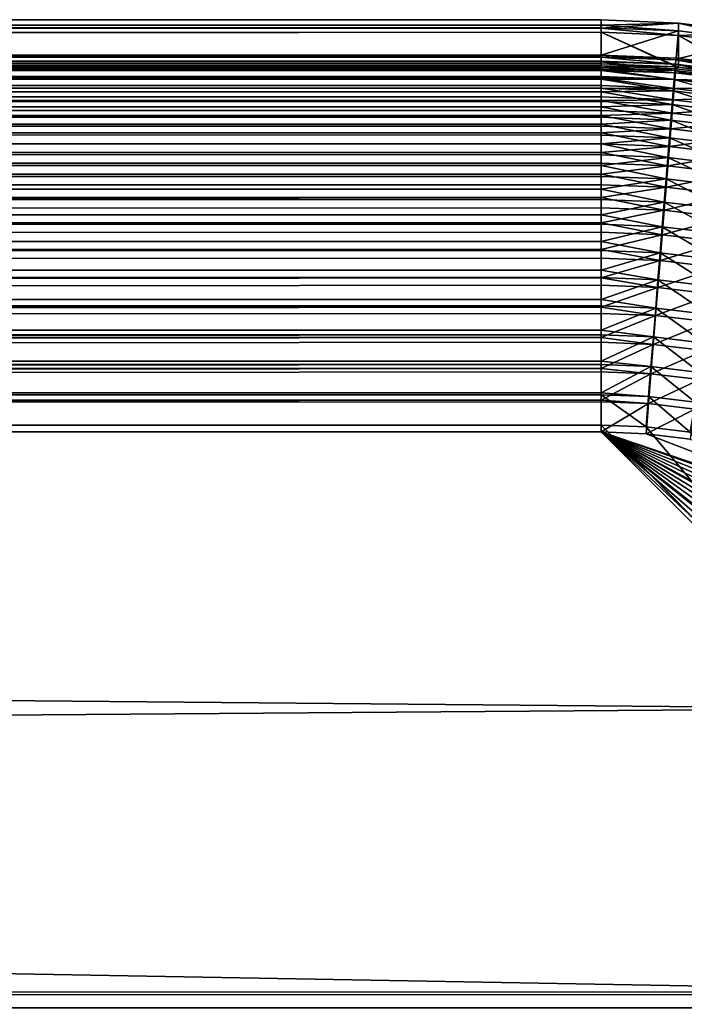
# Model space of a CAD drawing. Extents: x -183 to 183, y -177 to 30.
# Drawn here: x 180 to 181, y 0 to 2 of the extents above; entities that cross this region are included whole.
import ezdxf

# ---------------------------------------------------------------- set-up
doc = ezdxf.new("R2010")
doc.units = 0
doc.layers.add('L2', color=7, linetype='CONTINUOUS')

msp = doc.modelspace()

# ---------------------------------------------------------------- linework, layer by layer
at = {"layer": 'L2', "color": 7}
for points in [[(114.179, 2.109567, 58.5912), (181, 2.109626, 57.49802), (114.1786, 2.109896, 58.01748)], [(114.1786, 2.109896, 58.01748), (181, 2.109626, 57.49802), (114.1886, 2.102312, 55.26362)], [(114.179, 2.109567, 58.5912), (181, 2.098449, 60.57281), (181, 2.109626, 57.49802)], [(114.1892, 2.101856, 60.57282), (181, 2.098449, 60.57281), (114.179, 2.109567, 58.5912)], [(114.1886, 2.102312, 55.26362), (181, 2.109626, 57.49802), (181, 2.09215, 54.43908)], [(181, 2.09215, 54.43908), (181, 2.109626, 57.49802), (181.1652, 2.102795, 57.49803)], [(181.1652, 2.102795, 57.49803), (181, 2.109626, 57.49802), (181, 2.098449, 60.57281)], [(181, 2.09215, 54.43908), (181.1652, 2.102795, 57.49803), (181.1652, 2.076093, 52.82412)], [(181, 2.098449, 60.57281), (181.1652, 2.085804, 62.17198), (181.1652, 2.102795, 57.49803)], [(181.1652, 2.076093, 52.82412), (181.1652, 2.102795, 57.49803), (181.3292, 2.082349, 57.49805)], [(181.1652, 2.102795, 57.49803), (181.1652, 2.085804, 62.17198), (181.3292, 2.065358, 62.17181)], [(181.1652, 2.102795, 57.49803), (181.3292, 2.065358, 62.17181), (181.3292, 2.082349, 57.49805)], [(114.1886, 2.102312, 55.26362), (181, 2.09215, 54.43908), (114.1975, 2.095496, 54.43906)], [(114.1931, 2.09889, 61.33498), (181, 2.092635, 62.17204), (114.1892, 2.101856, 60.57282)], [(114.1892, 2.101856, 60.57282), (181, 2.092635, 62.17204), (181, 2.098449, 60.57281)], [(114.2269, 2.073138, 64.08016), (181, 2.092635, 62.17204), (114.1931, 2.09889, 61.33498)], [(114.1975, 2.095496, 54.43906), (181, 2.09215, 54.43908), (114.2185, 2.079509, 52.5051)], [(114.2185, 2.079509, 52.5051), (181, 2.09215, 54.43908), (181, 2.082924, 52.82405)], [(114.2185, 2.079509, 52.5051), (181, 2.082924, 52.82405), (114.2685, 2.041354, 49.73875)], [(114.2269, 2.073138, 64.08016), (181, 2.034395, 66.70622), (181, 2.092635, 62.17204)], [(114.2685, 2.041354, 49.73875), (181, 2.082924, 52.82405), (181, 2.015571, 48.3058)], [(181, 2.098449, 60.57281), (181, 2.092635, 62.17204), (181.1652, 2.085804, 62.17198)], [(181.1652, 2.085804, 62.17198), (181, 2.092635, 62.17204), (181, 2.034395, 66.70622)], [(181, 2.09215, 54.43908), (181.1652, 2.076093, 52.82412), (181, 2.082924, 52.82405)], [(181, 2.034395, 66.70622), (181.1602, 2.027969, 66.70623), (181.1652, 2.085804, 62.17198)], [(181.1602, 2.009146, 48.30579), (181, 2.015571, 48.3058), (181, 2.082924, 52.82405)], [(181, 2.082924, 52.82405), (181.1652, 2.076093, 52.82412), (181.1651, 2.008547, 48.30578)], [(181, 2.082924, 52.82405), (181.1651, 2.008547, 48.30578), (181.1602, 2.009146, 48.30579)], [(181.1652, 2.085804, 62.17198), (181.1602, 2.027969, 66.70623), (181.1651, 2.027374, 66.70623)], [(181.1652, 2.085804, 62.17198), (181.1651, 2.027374, 66.70623), (181.3292, 2.065358, 62.17181)], [(181.1652, 2.076093, 52.82412), (181.3292, 2.082349, 57.49805), (181.3292, 2.055648, 52.82434)], [(114.2775, 2.034395, 66.70622), (181, 2.034395, 66.70622), (114.2269, 2.073138, 64.08016)], [(181.1652, 2.076093, 52.82412), (181.3171, 1.990266, 48.30573), (181.1651, 2.008547, 48.30578)], [(181.3292, 2.065358, 62.17181), (181.1651, 2.027374, 66.70623), (181.3172, 2.009082, 66.70623)], [(181.3292, 2.055648, 52.82434), (181.3291, 1.987852, 48.30573), (181.1652, 2.076093, 52.82412)], [(181.1652, 2.076093, 52.82412), (181.3291, 1.987852, 48.30573), (181.3171, 1.990266, 48.30573)], [(114.2685, 2.041354, 49.73875), (181, 2.015571, 48.3058), (114.302, 2.015571, 48.3058)], [(181, 2.03064, 66.77098), (181, 2.034395, 66.70622), (114.2775, 2.034395, 66.70622)], [(181, 2.03064, 66.77098), (114.2775, 2.034395, 66.70622), (181, 2.030141, 66.77455)], [(181, 2.030141, 66.77455), (114.2775, 2.034395, 66.70622), (114.2775, 2.030277, 66.77456)], [(181, 2.030141, 66.77455), (114.2775, 2.030277, 66.77456), (181, 2.021651, 66.83522)], [(181, 2.021651, 66.83522), (114.2775, 2.030277, 66.77456), (181, 2.020077, 66.84225)], [(181, 2.020077, 66.84225), (114.2775, 2.030277, 66.77456), (114.2775, 2.020331, 66.8423)], [(181, 2.020077, 66.84225), (114.2775, 2.020331, 66.8423), (181, 2.007486, 66.89852)], [(181, 2.007486, 66.89852), (114.2775, 2.020331, 66.8423), (181, 2.00428, 66.90884)], [(181, 2.00428, 66.90884), (114.2775, 2.020331, 66.8423), (114.2775, 2.004629, 66.90895)], [(181.1602, 2.027969, 66.70623), (181, 2.034395, 66.70622), (181.1598, 2.024233, 66.77099)], [(181.1598, 2.024233, 66.77099), (181, 2.034395, 66.70622), (181, 2.03064, 66.77098)], [(181.1598, 2.024233, 66.77099), (181, 2.03064, 66.77098), (181, 2.030141, 66.77455)], [(181, 2.030141, 66.77455), (181.159, 2.01528, 66.83523), (181.1598, 2.024233, 66.77099)], [(181, 2.030141, 66.77455), (181, 2.021651, 66.83522), (181.159, 2.01528, 66.83523)], [(181.159, 2.01528, 66.83523), (181, 2.021651, 66.83522), (181, 2.020077, 66.84225)], [(181.159, 2.01528, 66.83523), (181, 2.020077, 66.84225), (181.1578, 2.001168, 66.89854)], [(181.1578, 2.001168, 66.89854), (181, 2.020077, 66.84225), (181, 2.007486, 66.89852)], [(181.1598, 2.024233, 66.77099), (181.159, 2.01528, 66.83523), (181.3149, 1.996558, 66.83528)], [(181.1602, 2.027969, 66.70623), (181.1598, 2.024233, 66.77099), (181.1651, 2.027374, 66.70623)], [(181.1651, 2.027374, 66.70623), (181.1598, 2.024233, 66.77099), (181.3165, 2.005405, 66.77102)], [(181.1598, 2.024233, 66.77099), (181.3149, 1.996558, 66.83528), (181.3165, 2.005405, 66.77102)], [(181.1651, 2.027374, 66.70623), (181.3165, 2.005405, 66.77102), (181.3172, 2.009082, 66.70623)], [(181, 2.00428, 66.90884), (114.2775, 2.004629, 66.90895), (181, 1.98824, 66.96046)], [(181, 1.98824, 66.96046), (114.2775, 2.004629, 66.90895), (181, 1.982864, 66.97383)], [(181, 1.982864, 66.97383), (114.2775, 2.004629, 66.90895), (114.2775, 1.983285, 66.974)], [(181, 2.011712, 48.24135), (114.302, 2.011346, 48.23778), (114.302, 2.015571, 48.3058)], [(181, 2.011712, 48.24135), (114.302, 2.015571, 48.3058), (181, 2.015571, 48.3058)], [(181, 2.01121, 48.2378), (114.302, 2.011346, 48.23778), (181, 2.011712, 48.24135)], [(181, 2.002669, 48.17742), (114.302, 2.001346, 48.17037), (114.302, 2.011346, 48.23778)], [(181, 2.002669, 48.17742), (114.302, 2.011346, 48.23778), (181, 2.01121, 48.2378)], [(181, 2.001095, 48.17042), (114.302, 2.001346, 48.17037), (181, 2.002669, 48.17742)], [(181, 1.988499, 48.11442), (114.302, 1.985645, 48.10404), (114.302, 2.001346, 48.17037)], [(181, 1.988499, 48.11442), (114.302, 2.001346, 48.17037), (181, 2.001095, 48.17042)], [(181, 2.015571, 48.3058), (181.1602, 2.009146, 48.30579), (181, 2.011712, 48.24135)], [(181, 2.011712, 48.24135), (181.1602, 2.009146, 48.30579), (181.1597, 2.005311, 48.24133)], [(181, 2.011712, 48.24135), (181.1597, 2.005311, 48.24133), (181, 2.01121, 48.2378)], [(181, 2.01121, 48.2378), (181.1597, 2.005311, 48.24133), (181.1589, 1.996306, 48.17739)], [(181, 2.01121, 48.2378), (181.1589, 1.996306, 48.17739), (181, 2.002669, 48.17742)], [(181.1578, 2.001168, 66.89854), (181, 2.007486, 66.89852), (181, 2.00428, 66.90884)], [(181, 2.00428, 66.90884), (181.1562, 1.981989, 66.96049), (181.1578, 2.001168, 66.89854)], [(181, 2.00428, 66.90884), (181, 1.98824, 66.96046), (181.1562, 1.981989, 66.96049)], [(181, 2.002669, 48.17742), (181.1589, 1.996306, 48.17739), (181, 2.001095, 48.17042)], [(181.1577, 1.982191, 48.11439), (181, 1.988499, 48.11442), (181, 2.001095, 48.17042)], [(181, 2.001095, 48.17042), (181.1589, 1.996306, 48.17739), (181.1577, 1.982191, 48.11439)], [(181.1578, 2.001168, 66.89854), (181.1562, 1.981989, 66.96049), (181.3094, 1.963615, 66.96057)], [(181.3125, 1.982597, 66.8986), (181.159, 2.01528, 66.83523), (181.1578, 2.001168, 66.89854)], [(181.1578, 2.001168, 66.89854), (181.3094, 1.963615, 66.96057), (181.3125, 1.982597, 66.8986)], [(181.3163, 1.986499, 48.24126), (181.1589, 1.996306, 48.17739), (181.1597, 2.005311, 48.24133)], [(181.3125, 1.982597, 66.8986), (181.3149, 1.996558, 66.83528), (181.159, 2.01528, 66.83523)], [(181.1651, 2.008547, 48.30578), (181.1597, 2.005311, 48.24133), (181.1602, 2.009146, 48.30579)], [(181.1651, 2.008547, 48.30578), (181.3163, 1.986499, 48.24126), (181.1597, 2.005311, 48.24133)], [(181.3171, 1.990266, 48.30573), (181.3163, 1.986499, 48.24126), (181.1651, 2.008547, 48.30578)], [(181, 1.982864, 66.97383), (114.2775, 1.983285, 66.974), (181, 1.964039, 67.02064)], [(181, 1.964039, 67.02064), (114.2775, 1.983285, 66.974), (181, 1.955986, 67.03676)], [(181, 1.955986, 67.03676), (114.2775, 1.983285, 66.974), (114.2775, 1.956458, 67.03699)], [(181, 1.985299, 48.10415), (114.302, 1.985645, 48.10404), (181, 1.988499, 48.11442)], [(181, 1.969295, 48.05278), (114.302, 1.964356, 48.0393), (114.302, 1.985645, 48.10404)], [(181, 1.969295, 48.05278), (114.302, 1.985645, 48.10404), (181, 1.985299, 48.10415)], [(181.1577, 1.982191, 48.11439), (181, 1.985299, 48.10415), (181, 1.988499, 48.11442)], [(181.1562, 1.981989, 66.96049), (181, 1.98824, 66.96046), (181, 1.982864, 66.97383)], [(181.1561, 1.963057, 48.05274), (181, 1.969295, 48.05278), (181, 1.985299, 48.10415)], [(181.1561, 1.963057, 48.05274), (181, 1.985299, 48.10415), (181.1577, 1.982191, 48.11439)], [(181.1562, 1.981989, 66.96049), (181, 1.982864, 66.97383), (181.1542, 1.957869, 67.02068)], [(181.1542, 1.957869, 67.02068), (181, 1.982864, 66.97383), (181, 1.964039, 67.02064)], [(181.3054, 1.939737, 67.02077), (181.1562, 1.981989, 66.96049), (181.1542, 1.957869, 67.02068)], [(181.3123, 1.963653, 48.11429), (181.1561, 1.963057, 48.05274), (181.1577, 1.982191, 48.11439)], [(181.3054, 1.939737, 67.02077), (181.3094, 1.963615, 66.96057), (181.1562, 1.981989, 66.96049)], [(181.1577, 1.982191, 48.11439), (181.1589, 1.996306, 48.17739), (181.3147, 1.977608, 48.17731)], [(181.1577, 1.982191, 48.11439), (181.3147, 1.977608, 48.17731), (181.3123, 1.963653, 48.11429)], [(181.3163, 1.986499, 48.24126), (181.3147, 1.977608, 48.17731), (181.1589, 1.996306, 48.17739)], [(181, 1.955986, 67.03676), (114.2775, 1.956458, 67.03699), (181, 1.935042, 67.07866)], [(181, 1.935042, 67.07866), (114.2775, 1.956458, 67.03699), (181, 1.923842, 67.09716)], [(181, 1.923842, 67.09716), (114.2775, 1.956458, 67.03699), (114.2775, 1.924343, 67.09746)], [(181, 1.963938, 48.03947), (114.302, 1.964356, 48.0393), (181, 1.969295, 48.05278)], [(181, 1.945182, 47.99288), (114.302, 1.937633, 47.97661), (114.302, 1.964356, 48.0393)], [(181, 1.945182, 47.99288), (114.302, 1.964356, 48.0393), (181, 1.963938, 48.03947)], [(181, 1.963938, 48.03947), (181, 1.969295, 48.05278), (181.1561, 1.963057, 48.05274)], [(181.1542, 1.957869, 67.02068), (181, 1.964039, 67.02064), (181, 1.955986, 67.03676)], [(181.1541, 1.939028, 47.99284), (181, 1.945182, 47.99288), (181, 1.963938, 48.03947)], [(181, 1.963938, 48.03947), (181.1561, 1.963057, 48.05274), (181.1541, 1.939028, 47.99284)], [(181, 1.955986, 67.03676), (181.1519, 1.928969, 67.0787), (181.1542, 1.957869, 67.02068)], [(181, 1.955986, 67.03676), (181, 1.935042, 67.07866), (181.1519, 1.928969, 67.0787)], [(181.1542, 1.957869, 67.02068), (181.1519, 1.928969, 67.0787), (181.3007, 1.911119, 67.07881)], [(181.1541, 1.939028, 47.99284), (181.1561, 1.963057, 48.05274), (181.3091, 1.944723, 48.05262)], [(181.1542, 1.957869, 67.02068), (181.3007, 1.911119, 67.07881), (181.3054, 1.939737, 67.02077)], [(181.3123, 1.963653, 48.11429), (181.3091, 1.944723, 48.05262), (181.1561, 1.963057, 48.05274)], [(181, 1.937166, 47.97684), (114.302, 1.937633, 47.97661), (181, 1.945182, 47.99288)], [(181, 1.916318, 47.93512), (114.302, 1.905672, 47.91641), (114.302, 1.937633, 47.97661)], [(181, 1.916318, 47.93512), (114.302, 1.937633, 47.97661), (181, 1.937166, 47.97684)], [(181.1541, 1.939028, 47.99284), (181, 1.937166, 47.97684), (181, 1.945182, 47.99288)], [(181.1517, 1.910262, 47.93507), (181, 1.937166, 47.97684), (181.1541, 1.939028, 47.99284)], [(181.1517, 1.910262, 47.93507), (181, 1.916318, 47.93512), (181, 1.937166, 47.97684)], [(181.1519, 1.928969, 67.0787), (181, 1.935042, 67.07866), (181, 1.923842, 67.09716)], [(181.3051, 1.920942, 47.99271), (181.1517, 1.910262, 47.93507), (181.1541, 1.939028, 47.99284)], [(181.1541, 1.939028, 47.99284), (181.3091, 1.944723, 48.05262), (181.3051, 1.920942, 47.99271)], [(181, 1.923842, 67.09716), (114.2775, 1.924343, 67.09746), (181, 1.90144, 67.13415)], [(181, 1.90144, 67.13415), (114.2775, 1.924343, 67.09746), (181, 1.886668, 67.15459)], [(181, 1.886668, 67.15459), (114.2775, 1.924343, 67.09746), (114.2775, 1.887175, 67.15496)], [(181, 1.905176, 47.91671), (114.302, 1.905672, 47.91641), (181, 1.916318, 47.93512)], [(181.1519, 1.928969, 67.0787), (181, 1.923842, 67.09716), (181.1491, 1.895476, 67.13419)], [(181.1491, 1.895476, 67.13419), (181, 1.923842, 67.09716), (181, 1.90144, 67.13415)], [(181, 1.905176, 47.91671), (181, 1.916318, 47.93512), (181.1517, 1.910262, 47.93507)], [(181.2953, 1.877949, 67.13432), (181.1519, 1.928969, 67.0787), (181.1491, 1.895476, 67.13419)], [(181.3051, 1.920942, 47.99271), (181.3003, 1.892466, 47.93493), (181.1517, 1.910262, 47.93507)], [(181.2953, 1.877949, 67.13432), (181.3007, 1.911119, 67.07881), (181.1519, 1.928969, 67.0787)], [(181, 1.882889, 47.87988), (114.302, 1.868702, 47.85915), (114.302, 1.905672, 47.91641)], [(181, 1.882889, 47.87988), (114.302, 1.905672, 47.91641), (181, 1.905176, 47.91671)], [(181, 1.905176, 47.91671), (181.1517, 1.910262, 47.93507), (181.1489, 1.876946, 47.87983)], [(181.1489, 1.876946, 47.87983), (181, 1.882889, 47.87988), (181, 1.905176, 47.91671)], [(181.1491, 1.895476, 67.13419), (181, 1.90144, 67.13415), (181, 1.886668, 67.15459)], [(181, 1.886668, 67.15459), (181.146, 1.857612, 67.18677), (181.1491, 1.895476, 67.13419)], [(181.1491, 1.895476, 67.13419), (181.146, 1.857612, 67.18677), (181.2891, 1.840447, 67.18691)], [(181.1489, 1.876946, 47.87983), (181.1517, 1.910262, 47.93507), (181.3003, 1.892466, 47.93493)], [(181.1489, 1.876946, 47.87983), (181.3003, 1.892466, 47.93493), (181.2949, 1.85948, 47.87967)], [(181.1491, 1.895476, 67.13419), (181.2891, 1.840447, 67.18691), (181.2953, 1.877949, 67.13432)], [(181, 1.886668, 67.15459), (114.2775, 1.887175, 67.15496), (181, 1.863452, 67.18673)], [(181, 1.863452, 67.18673), (114.2775, 1.887175, 67.15496), (181, 1.844732, 67.20865)], [(181, 1.844732, 67.20865), (114.2775, 1.887175, 67.15496), (114.2775, 1.845226, 67.20907)], [(181, 1.8682, 47.85952), (114.302, 1.868702, 47.85915), (181, 1.882889, 47.87988)], [(181, 1.886668, 67.15459), (181, 1.863452, 67.18673), (181.146, 1.857612, 67.18677)], [(181.1489, 1.876946, 47.87983), (181, 1.8682, 47.85952), (181, 1.882889, 47.87988)], [(181.1458, 1.839297, 47.82746), (181, 1.8682, 47.85952), (181.1489, 1.876946, 47.87983)], [(181.2949, 1.85948, 47.87967), (181.1458, 1.839297, 47.82746), (181.1489, 1.876946, 47.87983)], [(181, 1.845114, 47.82752), (114.302, 1.826994, 47.80525), (114.302, 1.868702, 47.85915)], [(181, 1.845114, 47.82752), (114.302, 1.868702, 47.85915), (181, 1.8682, 47.85952)], [(181.1458, 1.839297, 47.82746), (181, 1.845114, 47.82752), (181, 1.8682, 47.85952)], [(181.146, 1.857612, 67.18677), (181, 1.863452, 67.18673), (181, 1.844732, 67.20865)], [(181.146, 1.857612, 67.18677), (181, 1.844732, 67.20865), (181.1426, 1.815626, 67.23611)], [(181.2823, 1.798859, 67.23626), (181.146, 1.857612, 67.18677), (181.1426, 1.815626, 67.23611)], [(181.2949, 1.85948, 47.87967), (181.2887, 1.822198, 47.82728), (181.1458, 1.839297, 47.82746)], [(181.2823, 1.798859, 67.23626), (181.2891, 1.840447, 67.18691), (181.146, 1.857612, 67.18677)], [(181, 1.844732, 67.20865), (114.2775, 1.845226, 67.20907), (181, 1.821331, 67.23606)], [(181, 1.821331, 67.23606), (114.2775, 1.845226, 67.20907), (181, 1.798341, 67.25893)], [(181, 1.798341, 67.25893), (114.2775, 1.845226, 67.20907), (114.2775, 1.798805, 67.2594)], [(181, 1.826504, 47.80567), (114.302, 1.826994, 47.80525), (181, 1.845114, 47.82752)], [(181, 1.826504, 47.80567), (181, 1.845114, 47.82752), (181.1458, 1.839297, 47.82746)], [(181.1426, 1.815626, 67.23611), (181, 1.844732, 67.20865), (181, 1.821331, 67.23606)], [(181, 1.826504, 47.80567), (181.1458, 1.839297, 47.82746), (181.1424, 1.797559, 47.7783)], [(181.1424, 1.797559, 47.7783), (181.1458, 1.839297, 47.82746), (181.2887, 1.822198, 47.82728)], [(181, 1.80324, 47.77837), (114.302, 1.780849, 47.7551), (114.302, 1.826994, 47.80525)], [(181, 1.80324, 47.77837), (114.302, 1.826994, 47.80525), (181, 1.826504, 47.80567)], [(181.1424, 1.797559, 47.7783), (181, 1.80324, 47.77837), (181, 1.826504, 47.80567)], [(181.1426, 1.815626, 67.23611), (181, 1.821331, 67.23606), (181, 1.798341, 67.25893)], [(181, 1.798341, 67.25893), (181.1389, 1.769793, 67.28186), (181.1426, 1.815626, 67.23611)], [(181.1426, 1.815626, 67.23611), (181.1389, 1.769793, 67.28186), (181.275, 1.753459, 67.28203)], [(181.1424, 1.797559, 47.7783), (181.2887, 1.822198, 47.82728), (181.282, 1.780865, 47.77812)], [(181.1426, 1.815626, 67.23611), (181.275, 1.753459, 67.28203), (181.2823, 1.798859, 67.23626)], [(181, 1.798341, 67.25893), (114.2775, 1.798805, 67.2594), (181, 1.775351, 67.2818)], [(181, 1.775351, 67.2818), (114.2775, 1.798805, 67.2594), (114.2775, 1.74825, 67.30557)], [(181, 1.780389, 47.75556), (114.302, 1.780849, 47.7551), (181, 1.80324, 47.77837)], [(181.1424, 1.797559, 47.7783), (181, 1.780389, 47.75556), (181, 1.80324, 47.77837)], [(181, 1.798341, 67.25893), (181, 1.775351, 67.2818), (181.1389, 1.769793, 67.28186)], [(181.1387, 1.752006, 47.73269), (181, 1.780389, 47.75556), (181.1424, 1.797559, 47.7783)], [(181.282, 1.780865, 47.77812), (181.1387, 1.752006, 47.73269), (181.1424, 1.797559, 47.7783)], [(181, 1.775351, 67.2818), (114.2775, 1.74825, 67.30557), (181, 1.747831, 67.30507)], [(181, 1.780389, 47.75556), (114.302, 1.730603, 47.70906), (114.302, 1.780849, 47.7551)], [(181, 1.757538, 47.73276), (114.302, 1.730603, 47.70906), (181, 1.780389, 47.75556)], [(181.1387, 1.752006, 47.73269), (181, 1.757538, 47.73276), (181, 1.780389, 47.75556)], [(181.1389, 1.769793, 67.28186), (181, 1.775351, 67.2818), (181, 1.747831, 67.30507)], [(181.1389, 1.769793, 67.28186), (181, 1.747831, 67.30507), (181.1348, 1.720415, 67.32374)], [(181.267, 1.704544, 67.32392), (181.1389, 1.769793, 67.28186), (181.1348, 1.720415, 67.32374)], [(181.282, 1.780865, 47.77812), (181.2746, 1.735749, 47.73249), (181.1387, 1.752006, 47.73269)], [(181.267, 1.704544, 67.32392), (181.275, 1.753459, 67.28203), (181.1389, 1.769793, 67.28186)], [(181, 1.747831, 67.30507), (114.2775, 1.74825, 67.30557), (181, 1.725816, 67.32368)], [(181, 1.725816, 67.32368), (114.2775, 1.74825, 67.30557), (114.2775, 1.693932, 67.34725)], [(181, 1.730187, 47.70954), (114.302, 1.730603, 47.70906), (181, 1.757538, 47.73276)], [(181, 1.730187, 47.70954), (181, 1.757538, 47.73276), (181.1387, 1.752006, 47.73269)], [(181, 1.730187, 47.70954), (181.1387, 1.752006, 47.73269), (181.1347, 1.702934, 47.69091)], [(181.1348, 1.720415, 67.32374), (181, 1.747831, 67.30507), (181, 1.725816, 67.32368)], [(181.1347, 1.702934, 47.69091), (181.1387, 1.752006, 47.73269), (181.2746, 1.735749, 47.73249)], [(181, 1.725816, 67.32368), (114.2775, 1.693932, 67.34725), (181, 1.693569, 67.34674)], [(181, 1.730187, 47.70954), (114.302, 1.67662, 47.66745), (114.302, 1.730603, 47.70906)], [(181, 1.708307, 47.69098), (114.302, 1.67662, 47.66745), (181, 1.730187, 47.70954)], [(181.1347, 1.702934, 47.69091), (181, 1.708307, 47.69098), (181, 1.730187, 47.70954)], [(181.1348, 1.720415, 67.32374), (181, 1.725816, 67.32368), (181, 1.693569, 67.34674)], [(181.1347, 1.702934, 47.69091), (181.2746, 1.735749, 47.73249), (181.2667, 1.687144, 47.6907)], [(181, 1.676259, 47.66795), (114.302, 1.67662, 47.66745), (181, 1.708307, 47.69098)], [(181, 1.693569, 67.34674), (181.1306, 1.667817, 67.36147), (181.1348, 1.720415, 67.32374)], [(181.1347, 1.702934, 47.69091), (181, 1.676259, 47.66795), (181, 1.708307, 47.69098)], [(181.1304, 1.650662, 47.65324), (181, 1.676259, 47.66795), (181.1347, 1.702934, 47.69091)], [(181.2667, 1.687144, 47.6907), (181.1304, 1.650662, 47.65324), (181.1347, 1.702934, 47.69091)], [(181.1348, 1.720415, 67.32374), (181.1306, 1.667817, 67.36147), (181.2586, 1.652437, 67.36165)], [(181.1348, 1.720415, 67.32374), (181.2586, 1.652437, 67.36165), (181.267, 1.704544, 67.32392)], [(181, 1.693569, 67.34674), (114.2775, 1.693932, 67.34725), (181, 1.67305, 67.36141)], [(181, 1.67305, 67.36141), (114.2775, 1.693932, 67.34725), (114.2775, 1.63625, 67.38414)], [(181, 1.693569, 67.34674), (181, 1.67305, 67.36141), (181.1306, 1.667817, 67.36147)], [(181.2667, 1.687144, 47.6907), (181.2582, 1.635367, 47.65302), (181.1304, 1.650662, 47.65324)], [(181, 1.67305, 67.36141), (114.2775, 1.63625, 67.38414), (181, 1.635949, 67.38363)], [(181, 1.676259, 47.66795), (114.302, 1.619292, 47.6306), (114.302, 1.67662, 47.66745)], [(181, 1.655867, 47.65331), (114.302, 1.619292, 47.6306), (181, 1.676259, 47.66795)], [(181.1304, 1.650662, 47.65324), (181, 1.655867, 47.65331), (181, 1.676259, 47.66795)], [(181.1306, 1.667817, 67.36147), (181, 1.67305, 67.36141), (181, 1.635949, 67.38363)], [(181.1306, 1.667817, 67.36147), (181, 1.635949, 67.38363), (181.1261, 1.612345, 67.3948)], [(181.2497, 1.597481, 67.39498), (181.1306, 1.667817, 67.36147), (181.1261, 1.612345, 67.3948)], [(181.2497, 1.597481, 67.39498), (181.2586, 1.652437, 67.36165), (181.1306, 1.667817, 67.36147)], [(181, 1.618993, 47.63109), (114.302, 1.619292, 47.6306), (181, 1.655867, 47.65331)], [(181, 1.618993, 47.63109), (181, 1.655867, 47.65331), (181.1304, 1.650662, 47.65324)], [(181, 1.618993, 47.63109), (181.1304, 1.650662, 47.65324), (181.126, 1.595532, 47.61991)], [(181.126, 1.595532, 47.61991), (181.1304, 1.650662, 47.65324), (181.2582, 1.635367, 47.65302)], [(181, 1.635949, 67.38363), (114.2775, 1.63625, 67.38414), (181, 1.617402, 67.39474)], [(181, 1.617402, 67.39474), (114.2775, 1.63625, 67.38414), (114.2775, 1.575625, 67.41595)], [(181, 1.618993, 47.63109), (114.302, 1.559035, 47.59875), (114.302, 1.619292, 47.6306)], [(181, 1.600559, 47.61999), (114.302, 1.559035, 47.59875), (181, 1.618993, 47.63109)], [(181.1261, 1.612345, 67.3948), (181, 1.635949, 67.38363), (181, 1.617402, 67.39474)], [(181.126, 1.595532, 47.61991), (181, 1.600559, 47.61999), (181, 1.618993, 47.63109)], [(181.126, 1.595532, 47.61991), (181.2582, 1.635367, 47.65302), (181.2494, 1.580756, 47.6197)], [(181, 1.617402, 67.39474), (114.2775, 1.575625, 67.41595), (181, 1.575391, 67.41548)], [(181, 1.558802, 47.59922), (114.302, 1.559035, 47.59875), (181, 1.600559, 47.61999)], [(181.1261, 1.612345, 67.3948), (181, 1.617402, 67.39474), (181, 1.575391, 67.41548)], [(181, 1.575391, 67.41548), (181.1214, 1.554362, 67.42352), (181.1261, 1.612345, 67.3948)], [(181.126, 1.595532, 47.61991), (181, 1.558802, 47.59922), (181, 1.600559, 47.61999)], [(181.1261, 1.612345, 67.3948), (181.1214, 1.554362, 67.42352), (181.2404, 1.540037, 67.42369)], [(181.1261, 1.612345, 67.3948), (181.2404, 1.540037, 67.42369), (181.2497, 1.597481, 67.39498)], [(181.1213, 1.537902, 47.59116), (181, 1.558802, 47.59922), (181.126, 1.595532, 47.61991)], [(181.2494, 1.580756, 47.6197), (181.1213, 1.537902, 47.59116), (181.126, 1.595532, 47.61991)], [(181.2494, 1.580756, 47.6197), (181.2401, 1.523667, 47.59094), (181.1213, 1.537902, 47.59116)], [(181, 1.575391, 67.41548), (114.2775, 1.575625, 67.41595), (181, 1.559237, 67.42346)], [(181, 1.559237, 67.42346), (114.2775, 1.575625, 67.41595), (114.2775, 1.512501, 67.44247)], [(181, 1.559237, 67.42346), (114.2775, 1.512501, 67.44247), (181, 1.512334, 67.44204)], [(181, 1.558802, 47.59922), (114.302, 1.496286, 47.57215), (114.302, 1.559035, 47.59875)], [(181, 1.542745, 47.59124), (114.302, 1.496286, 47.57215), (181, 1.558802, 47.59922)], [(181, 1.575391, 67.41548), (181, 1.559237, 67.42346), (181.1214, 1.554362, 67.42352)], [(181.1214, 1.554362, 67.42352), (181, 1.559237, 67.42346), (181, 1.512334, 67.44204)], [(181.1213, 1.537902, 47.59116), (181, 1.542745, 47.59124), (181, 1.558802, 47.59922)], [(181, 1.496118, 47.57257), (114.302, 1.496286, 47.57215), (181, 1.542745, 47.59124)], [(181.1214, 1.554362, 67.42352), (181, 1.512334, 67.44204), (181.1166, 1.494252, 67.44742)], [(181, 1.496118, 47.57257), (181, 1.542745, 47.59124), (181.1213, 1.537902, 47.59116)], [(181, 1.496118, 47.57257), (181.1213, 1.537902, 47.59116), (181.1164, 1.478147, 47.56717)], [(181.1164, 1.478147, 47.56717), (181.1213, 1.537902, 47.59116), (181.2401, 1.523667, 47.59094)], [(181.2308, 1.480483, 67.4476), (181.1214, 1.554362, 67.42352), (181.1166, 1.494252, 67.44742)], [(181.2308, 1.480483, 67.4476), (181.2404, 1.540037, 67.42369), (181.1214, 1.554362, 67.42352)], [(181.1164, 1.478147, 47.56717), (181.2401, 1.523667, 47.59094), (181.2305, 1.464471, 47.56695)], [(181, 1.512334, 67.44204), (114.2775, 1.512501, 67.44247), (181, 1.498937, 67.44736)], [(181, 1.498937, 67.44736), (114.2775, 1.512501, 67.44247), (114.2775, 1.447342, 67.46349)], [(181, 1.498937, 67.44736), (114.2775, 1.447342, 67.46349), (181, 1.447235, 67.46314)], [(181, 1.496118, 47.57257), (114.302, 1.431501, 47.55099), (114.302, 1.496286, 47.57215)], [(181, 1.482801, 47.56724), (114.302, 1.431501, 47.55099), (181, 1.496118, 47.57257)], [(181.1166, 1.494252, 67.44742), (181, 1.512334, 67.44204), (181, 1.498937, 67.44736)], [(181.1166, 1.494252, 67.44742), (181, 1.498937, 67.44736), (181, 1.447235, 67.46314)], [(181.1164, 1.478147, 47.56717), (181, 1.482801, 47.56724), (181, 1.496118, 47.57257)], [(181, 1.447235, 67.46314), (181.1116, 1.432408, 67.46636), (181.1166, 1.494252, 67.44742)], [(181.1166, 1.494252, 67.44742), (181.1116, 1.432408, 67.46636), (181.2209, 1.419211, 67.46653)], [(181.1166, 1.494252, 67.44742), (181.2209, 1.419211, 67.46653), (181.2308, 1.480483, 67.4476)], [(181, 1.431394, 47.55134), (114.302, 1.431501, 47.55099), (181, 1.482801, 47.56724)], [(181.1164, 1.478147, 47.56717), (181, 1.431394, 47.55134), (181, 1.482801, 47.56724)], [(181.1115, 1.416658, 47.54809), (181, 1.431394, 47.55134), (181.1164, 1.478147, 47.56717)], [(181.2305, 1.464471, 47.56695), (181.1115, 1.416658, 47.54809), (181.1164, 1.478147, 47.56717)], [(181.2305, 1.464471, 47.56695), (181.2207, 1.403556, 47.54787), (181.1115, 1.416658, 47.54809)], [(181, 1.447235, 67.46314), (114.2775, 1.447342, 67.46349), (181, 1.436898, 67.4663)], [(181, 1.436898, 67.4663), (114.2775, 1.447342, 67.46349), (114.2775, 1.380623, 67.47887)], [(181, 1.436898, 67.4663), (114.2775, 1.380623, 67.47887), (181, 1.380568, 67.47861)], [(181, 1.431394, 47.55134), (114.302, 1.36515, 47.53542), (114.302, 1.431501, 47.55099)], [(181, 1.421116, 47.54816), (114.302, 1.36515, 47.53542), (181, 1.431394, 47.55134)], [(181, 1.447235, 67.46314), (181, 1.436898, 67.4663), (181.1116, 1.432408, 67.46636)], [(181.1116, 1.432408, 67.46636), (181, 1.436898, 67.4663), (181, 1.380568, 67.47861)], [(181.1116, 1.432408, 67.46636), (181, 1.380568, 67.47861), (181.1065, 1.369237, 67.48021)], [(181.1115, 1.416658, 47.54809), (181, 1.421116, 47.54816), (181, 1.431394, 47.55134)], [(181.2108, 1.356624, 67.48037), (181.1116, 1.432408, 67.46636), (181.1065, 1.369237, 67.48021)], [(181.2108, 1.356624, 67.48037), (181.2209, 1.419211, 67.46653), (181.1116, 1.432408, 67.46636)], [(181, 1.365094, 47.53567), (114.302, 1.36515, 47.53542), (181, 1.421116, 47.54816)], [(181, 1.365094, 47.53567), (181, 1.421116, 47.54816), (181.1115, 1.416658, 47.54809)], [(181, 1.365094, 47.53567), (181.1115, 1.416658, 47.54809), (181.1064, 1.353834, 47.53404)], [(181.1064, 1.353834, 47.53404), (181.1115, 1.416658, 47.54809), (181.2207, 1.403556, 47.54787)], [(181.1064, 1.353834, 47.53404), (181.2207, 1.403556, 47.54787), (181.2107, 1.341316, 47.53383)], [(181, 1.380568, 67.47861), (114.2775, 1.380623, 67.47887), (181, 1.373529, 67.48015)], [(181, 1.373529, 67.48015), (114.2775, 1.380623, 67.47887), (114.2775, 1.312834, 67.48848)], [(181, 1.373529, 67.48015), (114.2775, 1.312834, 67.48848), (181, 1.312816, 67.48834)], [(181.1065, 1.369237, 67.48021), (181, 1.380568, 67.47861), (181, 1.373529, 67.48015)], [(181.1065, 1.369237, 67.48021), (181, 1.373529, 67.48015), (181, 1.312816, 67.48834)], [(181.1013, 1.305156, 67.48887), (181.1065, 1.369237, 67.48021), (181, 1.312816, 67.48834)], [(181.2006, 1.293134, 67.48903), (181.1065, 1.369237, 67.48021), (181.1013, 1.305156, 67.48887)], [(181.2006, 1.293134, 67.48903), (181.2108, 1.356624, 67.48037), (181.1065, 1.369237, 67.48021)], [(181, 1.365094, 47.53567), (114.302, 1.297714, 47.52555), (114.302, 1.36515, 47.53542)], [(181, 1.358094, 47.53411), (114.302, 1.297714, 47.52555), (181, 1.365094, 47.53567)], [(181, 1.297695, 47.52569), (114.302, 1.297714, 47.52555), (181, 1.358094, 47.53411)], [(181.1064, 1.353834, 47.53404), (181, 1.358094, 47.53411), (181, 1.365094, 47.53567)], [(181.1064, 1.353834, 47.53404), (181, 1.297695, 47.52569), (181, 1.358094, 47.53411)], [(181.1013, 1.290086, 47.52513), (181, 1.297695, 47.52569), (181.1064, 1.353834, 47.53404)], [(181.2107, 1.341316, 47.53383), (181.1013, 1.290086, 47.52513), (181.1064, 1.353834, 47.53404)], [(181.2107, 1.341316, 47.53383), (181.2005, 1.278159, 47.52492), (181.1013, 1.290086, 47.52513)], [(181, 1.312816, 67.48834), (114.2775, 1.312834, 67.48848), (181, 1.309246, 67.48882)], [(181, 1.309246, 67.48882), (114.2775, 1.312834, 67.48848), (114.2775, 1.244472, 67.49225)], [(181, 1.309246, 67.48882), (114.2775, 1.244472, 67.49225), (181, 1.244472, 67.49225)], [(181.1013, 1.305156, 67.48887), (181, 1.312816, 67.48834), (181, 1.309246, 67.48882)], [(181.0961, 1.240584, 67.49231), (181.1013, 1.305156, 67.48887), (181, 1.309246, 67.48882)], [(181.0961, 1.240584, 67.49231), (181, 1.309246, 67.48882), (181, 1.244472, 67.49225)], [(181.1903, 1.229158, 67.49245), (181.1013, 1.305156, 67.48887), (181.0961, 1.240584, 67.49231)], [(181.1903, 1.229158, 67.49245), (181.2006, 1.293134, 67.48903), (181.1013, 1.305156, 67.48887)], [(181, 1.297695, 47.52569), (114.302, 1.229684, 47.52146), (114.302, 1.297714, 47.52555)], [(181, 1.294144, 47.5252), (114.302, 1.229684, 47.52146), (181, 1.297695, 47.52569)], [(181, 1.294144, 47.5252), (181, 1.229684, 47.52146), (114.302, 1.229684, 47.52146)], [(181.1013, 1.290086, 47.52513), (181, 1.294144, 47.5252), (181, 1.297695, 47.52569)], [(181, 1.229684, 47.52146), (181, 1.294144, 47.5252), (181.1013, 1.290086, 47.52513)], [(181, 1.229684, 47.52146), (181.1013, 1.290086, 47.52513), (181.0961, 1.225828, 47.5214)], [(181.0961, 1.225828, 47.5214), (181.1013, 1.290086, 47.52513), (181.2005, 1.278159, 47.52492)], [(181.0961, 1.225828, 47.5214), (181.2005, 1.278159, 47.52492), (181.1903, 1.214497, 47.5212)], [(100, 0, 67.5), (181.6, 0.639486, 67.49795), (114.2775, 1.244472, 67.49225)], [(114.2775, 1.244472, 67.49225), (181.6, 0.639486, 67.49795), (181, 1.244472, 67.49225)], [(181.6, 0.639486, 67.49795), (181.0961, 1.240584, 67.49231), (181, 1.244472, 67.49225)], [(181.6, 0.639486, 67.49795), (181.1903, 1.229158, 67.49245), (181.0961, 1.240584, 67.49231)], [(114.302, 1.229684, 47.52146), (182.2, 0.029048, 47.50051), (108.5, 0, 47.5)], [(181, 1.229684, 47.52146), (182.2, 0.029048, 47.50051), (114.302, 1.229684, 47.52146)], [(181, 1.229684, 47.52146), (182.0037, 0.687176, 47.51199), (182.0171, 0.666097, 47.51163)], [(182.1386, 0.408251, 47.50713), (182.1648, 0.317785, 47.50555), (181, 1.229684, 47.52146)], [(181, 1.229684, 47.52146), (182.1648, 0.317785, 47.50555), (182.1706, 0.293383, 47.50512)], [(181.822, 0.903806, 47.51578), (181.8885, 0.836071, 47.5146), (181, 1.229684, 47.52146)], [(181, 1.229684, 47.52146), (181.8885, 0.836071, 47.5146), (181.949, 0.763843, 47.51333)], [(181, 1.229684, 47.52146), (181.949, 0.763843, 47.51333), (182.0037, 0.687176, 47.51199)], [(182.1706, 0.293383, 47.50512), (182.1878, 0.199553, 47.50348), (181, 1.229684, 47.52146)], [(181, 1.229684, 47.52146), (182.1878, 0.199553, 47.50348), (182.1976, 0.105519, 47.50184)], [(181, 1.229684, 47.52146), (182.1976, 0.105519, 47.50184), (182.2, 0.029048, 47.50051)], [(181.0961, 1.225828, 47.5214), (181.7294, 0.982402, 47.51715), (181, 1.229684, 47.52146)], [(181, 1.229684, 47.52146), (181.7294, 0.982402, 47.51715), (181.7492, 0.966896, 47.51688)], [(181, 1.229684, 47.52146), (181.7492, 0.966896, 47.51688), (181.822, 0.903806, 47.51578)], [(182.0171, 0.666097, 47.51163), (182.0649, 0.582461, 47.51017), (181, 1.229684, 47.52146)], [(181, 1.229684, 47.52146), (182.0649, 0.582461, 47.51017), (182.1053, 0.496486, 47.50867)], [(181, 1.229684, 47.52146), (182.1053, 0.496486, 47.50867), (182.1386, 0.408251, 47.50713)], [(181.0961, 1.225828, 47.5214), (181.1903, 1.214497, 47.5212), (181.7294, 0.982402, 47.51715)], [(100, 0, 67.5), (182.2, 0.034477, 67.5), (181.6, 0.639486, 67.49795)], [(182.2, 0, 67.5), (182.2, 0.034477, 67.5), (100, 0, 67.5)], [(182.2, 0.029048, 47.50051), (182.2, 0, 47.5), (108.5, 0, 47.5)]]:
    msp.add_3dface(points, dxfattribs=at)

doc.saveas('drawing.dxf')
